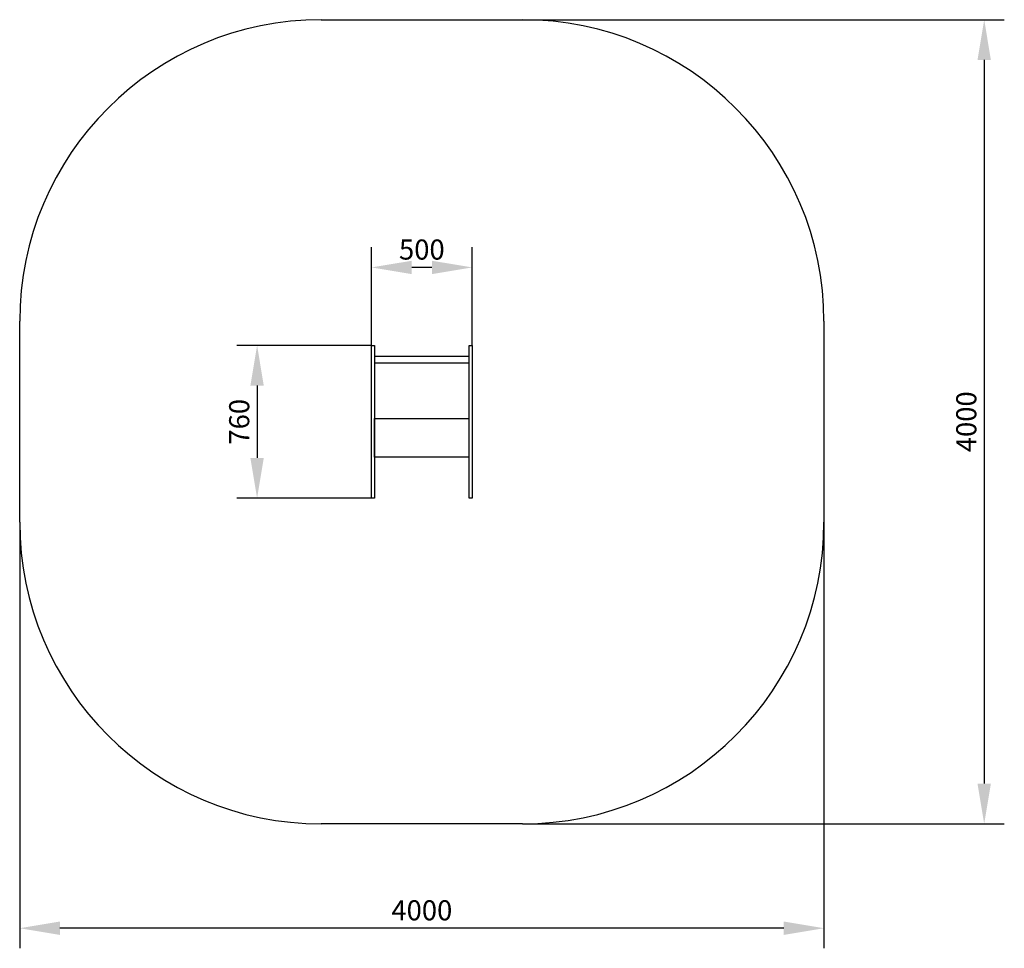
# Model space of a CAD drawing. Units: millimetres. Extents: x 7245 to 12142, y -1746 to 2873.
import ezdxf

# ---------------------------------------------------------------- set-up
doc = ezdxf.new("R2010")
doc.units = ezdxf.units.MM
doc.styles.get("Standard").update_dxf_attribs({"font": 'arial.ttf'})
doc.dimstyles.new('ISO-25', dxfattribs={"dimtxt": 2.5, "dimasz": 2.5, "dimexe": 1.25, "dimexo": 0.625, "dimtad": 1, "dimtxsty": 'Standard', "dimcen": 2.5, "dimadec": 0, "dimazin": 0, "dimtfac": 1, "dimtmove": 0, "dimatfit": 3, "dimfxl": 1, "dimarcsym": 0})

# ---------------------------------------------------------------- blocks, each defined once
blk = doc.blocks.new('*D18')
at = {"color": 0, "lineweight": -2}
for p, q in [((7245.2, 373.4), (7245.2, -1745.7)), ((11245.2, 372.8), (11245.2, -1745.7)), ((11045.2, -1645.7), (7445.2, -1645.7))]:
    blk.add_line(p, q, dxfattribs=at)
at = {"color": 0}
for points in [[(7445.2, -1612.3), (7445.2, -1679), (7245.2, -1645.7)], [(11045.2, -1679), (11045.2, -1612.3), (11245.2, -1645.7)]]:
    blk.add_solid(points, dxfattribs=at)
at = {"layer": 'Defpoints', "color": 0}
for p in [(7245.2, 374), (11245.2, 373.4), (7245.2, -1645.7)]:
    blk.add_point(p, dxfattribs=at)
at = {"color": 0, "insert": (9245.2, -1569.6), "char_height": 100, "attachment_point": 5}
blk.add_mtext('4000', dxfattribs=at)
blk = doc.blocks.new('*D21')
at = {"color": 0, "lineweight": -2}
for p, q in [((9745.9, 2873.4), (12142, 2873.4)), ((12042, 2673.4), (12042, -926.6)), ((9745.2, -1126.6), (12142, -1126.6))]:
    blk.add_line(p, q, dxfattribs=at)
at = {"color": 0}
for points in [[(12075.3, 2673.4), (12008.7, 2673.4), (12042, 2873.4)], [(12008.7, -926.6), (12075.3, -926.6), (12042, -1126.6)]]:
    blk.add_solid(points, dxfattribs=at)
at = {"layer": 'Defpoints', "color": 0}
for p in [(9745.2, 2873.4), (9744.6, -1126.6), (12042, -1126.6)]:
    blk.add_point(p, dxfattribs=at)
at = {"color": 0, "insert": (11965.9, 873.4), "char_height": 100, "attachment_point": 5, "rotation": 90}
blk.add_mtext('4000', dxfattribs=at)
blk = doc.blocks.new('*D112')
at = {"color": 0, "lineweight": -2}
for p, q in [((8995.2, 1254), (8995.2, 1741.1)), ((9495.2, 1254), (9495.2, 1741.1)), ((9295.2, 1641.1), (9195.2, 1641.1))]:
    blk.add_line(p, q, dxfattribs=at)
at = {"color": 0}
for points in [[(9195.2, 1674.4), (9195.2, 1607.7), (8995.2, 1641.1)], [(9295.2, 1607.7), (9295.2, 1674.4), (9495.2, 1641.1)]]:
    blk.add_solid(points, dxfattribs=at)
at = {"layer": 'Defpoints', "color": 0}
for p in [(8995.2, 1641.1), (8995.2, 1253.4), (9495.2, 1253.4)]:
    blk.add_point(p, dxfattribs=at)
at = {"color": 0, "insert": (9245.2, 1717.1), "char_height": 100, "attachment_point": 5}
blk.add_mtext('500', dxfattribs=at)
blk = doc.blocks.new('*D113')
at = {"color": 0, "lineweight": -2}
for p, q in [((8994.6, 1253.4), (8325.9, 1253.4)), ((8425.9, 1053.4), (8425.9, 693.4)), ((8994.6, 493.4), (8325.9, 493.4))]:
    blk.add_line(p, q, dxfattribs=at)
at = {"color": 0}
for points in [[(8459.2, 1053.4), (8392.6, 1053.4), (8425.9, 1253.4)], [(8392.6, 693.4), (8459.2, 693.4), (8425.9, 493.4)]]:
    blk.add_solid(points, dxfattribs=at)
at = {"layer": 'Defpoints', "color": 0}
for p in [(8995.2, 1253.4), (8425.9, 493.4), (8995.2, 493.4)]:
    blk.add_point(p, dxfattribs=at)
at = {"color": 0, "insert": (8349.9, 873.4), "char_height": 100, "attachment_point": 5, "rotation": 90}
blk.add_mtext('760', dxfattribs=at)

msp = doc.modelspace()

# ---------------------------------------------------------------- linework, layer by layer
for p, q in [((8995.247, 493.38), (8995.247, 1253.38)), ((8995.247, 1253.38), (9010.247, 1253.38)), ((9010.247, 1253.38), (9010.247, 493.38)), ((9480.247, 493.38), (9480.247, 1253.38)), ((9480.247, 1253.38), (9495.247, 1253.38)), ((9495.247, 1253.38), (9495.247, 493.38)), ((9010.247, 1199.324), (9480.247, 1199.324)), ((9010.247, 1167.324), (9480.247, 1167.324)), ((9010.247, 493.38), (8995.247, 493.38)), ((9495.247, 493.38), (9480.247, 493.38))]:
    msp.add_line(p, q)
at = {"color": 1}
for points in [[(8745.247, 2873.38), (9745.247, 2873.38)], [(7245.247, 373.38), (7245.247, 1373.38)], [(11245.247, 1373.38), (11245.247, 373.38)], [(9745.247, -1126.62), (8745.247, -1126.62)]]:
    msp.add_lwpolyline(points, dxfattribs=at)
msp.add_lwpolyline([(9480.247, 697.38), (9010.247, 697.38), (9010.247, 889.38), (9480.247, 889.38)])
for centre, start, end in [((8745.247, 1373.38), 90, 180), ((9745.247, 1373.38), 0, 90), ((8745.247, 373.38), 180, 270), ((9745.247, 373.38), 270, 360)]:
    msp.add_arc(centre, 1500, start, end, dxfattribs=at)

# ---------------------------------------------------------------- dimensions: what is measured, and where the dimension line sits
dim = msp.add_linear_dim(base=(12042, -1126.62), p1=(9745.247, 2873.38), p2=(9744.622, -1126.62), angle=90, dimstyle='ISO-25', override={"dimtxt": 100, "dimasz": 200, "dimexe": 100, "dimgap": 25}, dxfattribs=at)
dim.commit()
dim.dimension.update_dxf_attribs({"geometry": '*D21', "text_midpoint": (11965.95, 873.38)})
at = {"color": 116}
dim = msp.add_linear_dim(base=(8995.247, 1641.076), p1=(9495.247, 1253.38), p2=(8995.247, 1253.38), dimstyle='ISO-25', override={"dimtxt": 100, "dimasz": 200, "dimexe": 100, "dimgap": 25}, dxfattribs=at)
dim.commit()
dim.dimension.update_dxf_attribs({"geometry": '*D112', "text_midpoint": (9245.247, 1717.126)})
dim = msp.add_linear_dim(base=(8425.907, 493.38), p1=(8995.247, 1253.38), p2=(8995.247, 493.38), angle=90, dimstyle='ISO-25', override={"dimtxt": 100, "dimasz": 200, "dimexe": 100, "dimgap": 25}, dxfattribs=at)
dim.commit()
dim.dimension.update_dxf_attribs({"geometry": '*D113', "text_midpoint": (8349.857, 873.38)})
at = {"color": 1}
dim = msp.add_linear_dim(base=(7245.247, -1645.68), p1=(11245.247, 373.38), p2=(7245.247, 374.005), dimstyle='ISO-25', override={"dimtxt": 100, "dimasz": 200, "dimexe": 100, "dimgap": 25}, dxfattribs=at)
dim.commit()
dim.dimension.update_dxf_attribs({"geometry": '*D18', "text_midpoint": (9245.247, -1569.63)})

doc.saveas('drawing.dxf')
